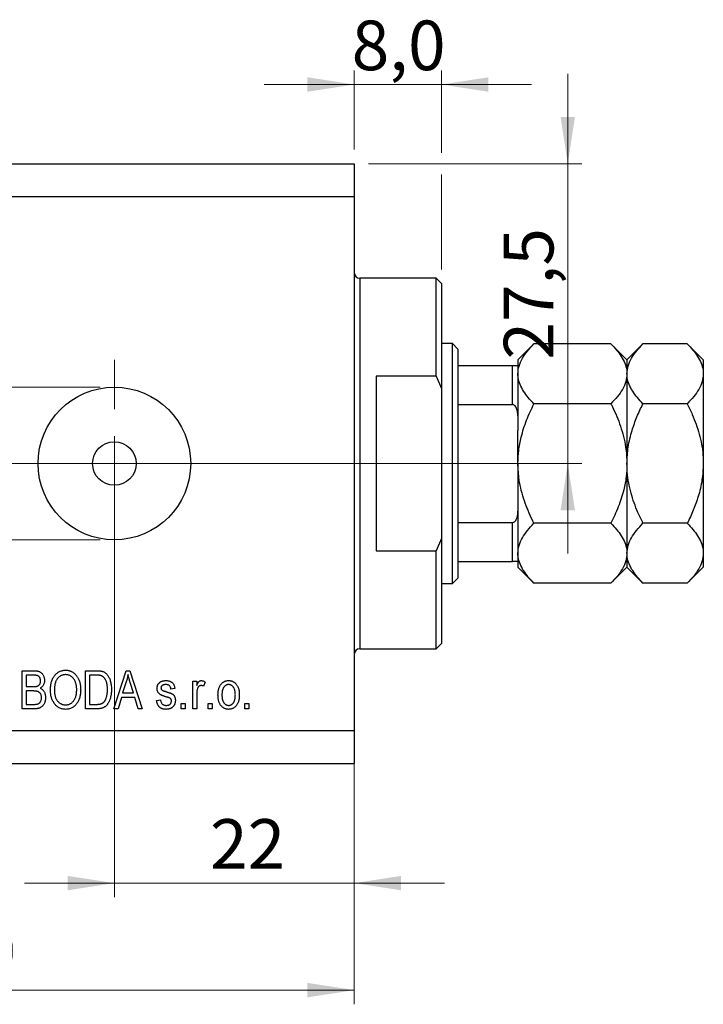
# Model space of a CAD drawing. Units: millimetres. Extents: x 15 to 429, y 5 to 292.
# Drawn here: x 274 to 322, y 178 to 247 of the extents above; entities that cross this region are included whole.
import ezdxf

# ---------------------------------------------------------------- set-up
doc = ezdxf.new("R2010")
doc.units = ezdxf.units.MM
doc.linetypes.add('CENTERX2', pattern=[20.32, 12.7, -2.54, 2.54, -2.54])
doc.styles.add('SLDTEXTSTYLE0', font='TXT', dxfattribs={"width": 0.75})
doc.dimstyles.new('SLDDIMSTYLE0', dxfattribs={"dimtxt": 3.5, "dimasz": 3.302, "dimexe": 0, "dimexo": 0.0625, "dimgap": 0.875, "dimtad": 1, "dimdec": 0, "dimlfac": 1.3, "dimrnd": 1e-09, "dimzin": 12, "dimdsep": 46, "dimtxsty": 'SLDTEXTSTYLE0', "dimsah": 1, "dimcen": 0.09, "dimadec": 0, "dimazin": 3, "dimtfac": 1, "dimtdec": 0, "dimtofl": 0, "dimtmove": 0, "dimatfit": 3, "dimfxl": 1, "dimfrac": 2, "dimtolj": 1, "dimtzin": 12, "dimarcsym": 0})
doc.dimstyles.new('SLDDIMSTYLE3', dxfattribs={"dimtxt": 3.5, "dimasz": 3.302, "dimexe": 0, "dimexo": 0.0625, "dimgap": 0.875, "dimtad": 1, "dimdec": 0, "dimlfac": 1.3, "dimrnd": 1e-09, "dimzin": 12, "dimdsep": 46, "dimtxsty": 'SLDTEXTSTYLE0', "dimsah": 1, "dimcen": 0.09, "dimadec": 0, "dimazin": 3, "dimtfac": 1, "dimtdec": 0, "dimtmove": 0, "dimatfit": 0, "dimfxl": 1, "dimfrac": 2, "dimtolj": 1, "dimtzin": 12, "dimarcsym": 0})
doc.dimstyles.new('SLDDIMSTYLE7', dxfattribs={"dimtxt": 3.5, "dimasz": 3.302, "dimexe": 0, "dimexo": 0.0625, "dimgap": 0.875, "dimtad": 1, "dimdec": 1, "dimlfac": 1.3, "dimrnd": 1e-09, "dimzin": 12, "dimdsep": 46, "dimtxsty": 'SLDTEXTSTYLE0', "dimsah": 1, "dimcen": 0.09, "dimadec": 0, "dimazin": 3, "dimtfac": 1, "dimtdec": 1, "dimtmove": 0, "dimatfit": 0, "dimfxl": 1, "dimfrac": 2, "dimtolj": 1, "dimtzin": 12, "dimarcsym": 0})

# ---------------------------------------------------------------- blocks, each defined once
blk = doc.blocks.new('_D_10')
at = {"color": 7, "linetype": 'Continuous', "lineweight": 0}
for p, q in [((297.478, 233.639), (297.478, 185.19)), ((280.555, 214.793), (280.555, 185.19)), ((280.555, 186.19), (274.205, 186.19)), ((280.555, 186.19), (297.478, 186.19)), ((297.478, 186.19), (303.828, 186.19))]:
    blk.add_line(p, q, dxfattribs=at)
at = {"color": 7, "linetype": 'Continuous', "lineweight": 18}
for points in [[(280.555, 186.19), (277.253, 186.698), (277.253, 185.682)], [(297.478, 186.19), (300.78, 185.682), (300.78, 186.698)]]:
    blk.add_solid(points, dxfattribs=at)
at = {"color": 7, "linetype": 'Continuous', "lineweight": 18, "insert": (287.303, 190.702), "char_height": 3.5, "attachment_point": 1, "style": 'SLDTEXTSTYLE0'}
blk.add_mtext('22', dxfattribs=at)
blk = doc.blocks.new('_D_11')
at = {"color": 7, "linetype": 'Continuous', "lineweight": 0}
for p, q in [((297.478, 235.947), (297.478, 177.639)), ((235.94, 193.639), (235.94, 177.639)), ((235.94, 178.639), (297.478, 178.639))]:
    blk.add_line(p, q, dxfattribs=at)
at = {"color": 7, "linetype": 'Continuous', "lineweight": 18}
for points in [[(235.94, 178.639), (239.242, 178.131), (239.242, 179.147)], [(297.478, 178.639), (294.176, 179.147), (294.176, 178.131)]]:
    blk.add_solid(points, dxfattribs=at)
at = {"color": 7, "linetype": 'Continuous', "lineweight": 18, "insert": (268.327, 183.151), "char_height": 3.5, "attachment_point": 1, "style": 'SLDTEXTSTYLE0'}
blk.add_mtext('80', dxfattribs=at)
blk = doc.blocks.new('_D_12')
at = {"color": 7, "linetype": 'Continuous', "lineweight": 0}
for p, q in [((297.478, 237.947), (297.478, 243.533)), ((303.632, 237.709), (303.632, 243.533)), ((297.478, 242.533), (291.128, 242.533)), ((303.632, 242.533), (297.478, 242.533)), ((303.632, 242.533), (309.982, 242.533)), ((303.632, 229.485), (303.632, 236.185))]:
    blk.add_line(p, q, dxfattribs=at)
at = {"color": 7, "linetype": 'Continuous', "lineweight": 18}
for points in [[(297.478, 242.533), (294.176, 243.041), (294.176, 242.025)], [(303.632, 242.533), (306.934, 242.025), (306.934, 243.041)]]:
    blk.add_solid(points, dxfattribs=at)
at = {"color": 7, "linetype": 'Continuous', "lineweight": 18, "insert": (297.292, 247.045), "char_height": 3.5, "attachment_point": 1, "style": 'SLDTEXTSTYLE0'}
blk.add_mtext('8,0', dxfattribs=at)
blk = doc.blocks.new('_D_13')
at = {"color": 7, "linetype": 'Continuous', "lineweight": 0}
for p, q in [((262.036, 221.177), (262.036, 227.527)), ((279.555, 221.177), (261.036, 221.177)), ((262.036, 221.177), (262.036, 210.408)), ((279.555, 210.408), (261.036, 210.408)), ((262.036, 210.408), (262.036, 204.058))]:
    blk.add_line(p, q, dxfattribs=at)
at = {"color": 7, "linetype": 'Continuous', "lineweight": 18}
for points in [[(262.036, 221.177), (262.544, 224.479), (261.528, 224.479)], [(262.036, 210.408), (261.528, 207.106), (262.544, 207.106)]]:
    blk.add_solid(points, dxfattribs=at)
at = {"color": 7, "linetype": 'Continuous', "lineweight": 18, "char_height": 3.5, "attachment_point": 1, "rotation": 90, "style": 'SLDTEXTSTYLE0'}
for s, insert in [('14', (257.471, 211.938)), ('%%c', (257.524, 206.659))]:
    blk.add_mtext(s, dxfattribs=dict(at, insert=insert))
blk = doc.blocks.new('_D_14')
at = {"color": 7, "linetype": 'Continuous', "lineweight": 0}
for p, q in [((312.534, 236.947), (312.534, 243.297)), ((298.478, 236.947), (313.534, 236.947)), ((312.534, 215.793), (312.534, 236.947)), ((281.555, 215.793), (313.534, 215.793)), ((312.534, 215.793), (312.534, 209.443))]:
    blk.add_line(p, q, dxfattribs=at)
at = {"color": 7, "linetype": 'Continuous', "lineweight": 18}
for points in [[(312.534, 236.947), (313.042, 240.249), (312.026, 240.249)], [(312.534, 215.793), (312.026, 212.491), (313.042, 212.491)]]:
    blk.add_solid(points, dxfattribs=at)
at = {"color": 7, "linetype": 'Continuous', "lineweight": 18, "insert": (308.022, 223.129), "char_height": 3.5, "attachment_point": 1, "rotation": 90, "style": 'SLDTEXTSTYLE0'}
blk.add_mtext('27,5', dxfattribs=at)
blk = doc.blocks.new('SW_CENTERMARKSYMBOL_11')
at = {"color": 0, "linetype": 'Continuous', "lineweight": 18}
for p, q in [((0, 3.846), (0, 7.308)), ((0, 0), (0, 1.923)), ((-3.846, 0), (-7.308, 0)), ((0, 0), (-1.923, 0)), ((0, 0), (0, -1.923)), ((0, 0), (1.923, 0)), ((3.846, 0), (7.308, 0)), ((0, -3.846), (0, -7.308))]:
    blk.add_line(p, q, dxfattribs=at)

msp = doc.modelspace()

# ---------------------------------------------------------------- linework, layer by layer
at = {"color": 7, "linetype": 'Continuous', "lineweight": 25}
for p, q in [((235.94, 236.947), (297.478, 236.947)), ((297.478, 236.947), (297.478, 234.639)), ((235.94, 234.639), (297.478, 234.639)), ((297.478, 234.639), (297.478, 196.947)), ((303.248, 228.87), (297.863, 228.87)), ((303.632, 228.485), (303.248, 228.87)), ((303.248, 221.947), (303.248, 228.87)), ((303.632, 228.485), (303.632, 221.08)), ((304.402, 224.254), (303.632, 224.254)), ((304.786, 223.87), (304.402, 224.254)), ((304.402, 207.331), (304.402, 224.254)), ((304.786, 223.87), (304.786, 222.716)), ((310.147, 224.231), (309.017, 223.1)), ((315.579, 224.231), (310.147, 224.231)), ((316.709, 223.1), (315.579, 224.231)), ((317.84, 224.231), (316.709, 223.1)), ((320.963, 224.231), (317.84, 224.231)), ((322.094, 223.1), (320.963, 224.231)), ((309.017, 223.1), (309.017, 222.729)), ((316.709, 223.1), (316.709, 222.121)), ((322.094, 223.1), (322.094, 222.121)), ((304.786, 222.716), (304.786, 219.953)), ((304.786, 222.716), (308.632, 222.716)), ((308.632, 219.953), (308.632, 222.716)), ((309.017, 222.716), (309.017, 219.146)), ((299.017, 221.947), (299.017, 209.639)), ((303.248, 221.947), (299.017, 221.947)), ((303.248, 221.947), (303.632, 221.08)), ((316.709, 222.121), (316.709, 215.793)), ((322.094, 222.121), (322.094, 215.793)), ((303.632, 221.08), (303.632, 210.505)), ((304.786, 219.953), (304.786, 211.632)), ((304.786, 219.953), (308.632, 219.953)), ((315.579, 220.012), (310.147, 220.012)), ((320.963, 220.012), (317.84, 220.012)), ((309.017, 219.146), (309.017, 218.132)), ((309.017, 215.793), (309.017, 218.132)), ((309.017, 215.793), (309.017, 213.453)), ((316.709, 215.793), (316.709, 209.464)), ((322.094, 215.793), (322.094, 209.464)), ((309.017, 213.453), (309.017, 212.44)), ((309.017, 212.44), (309.017, 208.87)), ((304.786, 211.632), (304.786, 208.87)), ((304.786, 211.632), (308.632, 211.632)), ((308.632, 208.87), (308.632, 211.632)), ((315.579, 211.574), (310.147, 211.574)), ((320.963, 211.574), (317.84, 211.574)), ((303.632, 210.505), (303.248, 209.639)), ((303.632, 210.505), (303.632, 203.1)), ((299.017, 209.639), (303.248, 209.639)), ((303.248, 202.716), (303.248, 209.639)), ((316.709, 209.464), (316.709, 208.485)), ((322.094, 209.464), (322.094, 208.485)), ((304.786, 208.87), (304.786, 207.716)), ((304.786, 208.87), (308.632, 208.87)), ((309.017, 208.86), (309.017, 208.485)), ((309.017, 208.485), (310.147, 207.355)), ((315.579, 207.355), (316.709, 208.485)), ((316.709, 208.485), (317.84, 207.355)), ((320.963, 207.355), (322.094, 208.485)), ((304.402, 207.331), (304.786, 207.716)), ((303.632, 207.331), (304.402, 207.331)), ((315.579, 207.355), (310.147, 207.355)), ((320.963, 207.355), (317.84, 207.355)), ((303.248, 202.716), (303.632, 203.1)), ((297.863, 202.716), (303.248, 202.716)), ((274.052, 201.177), (274.887, 201.177)), ((274.052, 198.485), (274.052, 201.177)), ((274.789, 200.863), (274.332, 200.863)), ((274.332, 200.863), (274.332, 200.058)), ((278.527, 201.177), (279.286, 201.177)), ((278.527, 198.485), (278.527, 201.177)), ((278.807, 200.863), (278.807, 198.8)), ((279.28, 200.863), (278.807, 200.863)), ((280.52, 198.485), (281.38, 201.177)), ((281.38, 201.177), (281.653, 201.177)), ((281.653, 201.177), (282.513, 198.485)), ((281.392, 200.387), (281.138, 199.604)), ((281.895, 199.604), (281.67, 200.344)), ((286.08, 200.443), (286.36, 200.443)), ((286.08, 198.485), (286.08, 200.443)), ((286.36, 200.443), (286.36, 200.131)), ((286.954, 200.373), (286.849, 200.093)), ((274.332, 200.058), (274.825, 200.058)), ((274.332, 199.744), (274.332, 198.8)), ((274.847, 199.744), (274.332, 199.744)), ((281.138, 199.604), (281.895, 199.604)), ((284.821, 199.919), (284.541, 199.884)), ((286.36, 199.5), (286.36, 198.485)), ((274.332, 198.8), (274.887, 198.8)), ((278.807, 198.8), (279.287, 198.8)), ((281.047, 199.289), (280.812, 198.485)), ((281.987, 199.289), (281.047, 199.289)), ((282.223, 198.485), (281.987, 199.289)), ((283.527, 199.079), (283.807, 199.114)), ((285.276, 198.87), (285.555, 198.87)), ((285.276, 198.485), (285.276, 198.87)), ((285.555, 198.87), (285.555, 198.485)), ((287.164, 198.87), (287.443, 198.87)), ((287.164, 198.485), (287.164, 198.87)), ((287.443, 198.87), (287.443, 198.485)), ((289.751, 198.87), (290.031, 198.87)), ((289.751, 198.485), (289.751, 198.87)), ((290.031, 198.87), (290.031, 198.485)), ((274.881, 198.485), (274.052, 198.485)), ((279.321, 198.485), (278.527, 198.485)), ((280.812, 198.485), (280.52, 198.485)), ((282.513, 198.485), (282.223, 198.485)), ((285.555, 198.485), (285.276, 198.485)), ((286.36, 198.485), (286.08, 198.485)), ((287.443, 198.485), (287.164, 198.485)), ((290.031, 198.485), (289.751, 198.485)), ((235.94, 196.947), (297.478, 196.947)), ((297.478, 196.947), (297.478, 194.639)), ((235.94, 194.639), (297.478, 194.639))]:
    msp.add_line(p, q, dxfattribs=at)
at = {"color": 8, "linetype": 'Continuous', "lineweight": 25}
for p, q in [((297.863, 228.87), (297.863, 215.793)), ((297.863, 215.793), (297.863, 202.716))]:
    msp.add_line(p, q, dxfattribs=at)
at = {"color": 7, "linetype": 'CENTERX2', "lineweight": 18}
for p, q in [((233.94, 215.793), (299.478, 215.793)), ((305.248, 215.793), (295.863, 215.793)), ((302.786, 215.793), (310.632, 215.793))]:
    msp.add_line(p, q, dxfattribs=at)
at = {"color": 7, "linetype": 'Continuous', "lineweight": 25}
for radius in [5.385, 1.538]:
    msp.add_circle((280.555, 215.793), radius, dxfattribs=at)
for centre, start, end in [((297.863, 229.254), 180, 270), ((297.863, 202.331), 90, 180)]:
    msp.add_arc(centre, 0.385, start, end, dxfattribs=at)
for points, knots in [([(309.017, 222.121), (309.033, 222.305), (309.066, 222.675), (309.318, 223.215), (309.677, 223.737), (309.99, 224.066), (310.147, 224.231)], [0, 0, 0, 0, 0.249576, 0.504361, 0.751045, 1, 1, 1, 1]), ([(315.579, 224.231), (315.715, 224.088), (315.989, 223.802), (316.323, 223.35), (316.573, 222.878), (316.694, 222.464), (316.705, 222.21), (316.709, 222.121)], [0, 0, 0, 0, 0.2155169, 0.432226, 0.6544573, 0.8796878, 1, 1, 1, 1]), ([(316.709, 222.121), (316.725, 222.305), (316.758, 222.675), (317.01, 223.215), (317.37, 223.737), (317.683, 224.066), (317.84, 224.231)], [0, 0, 0, 0, 0.249576, 0.504361, 0.751045, 1, 1, 1, 1]), ([(320.963, 224.231), (321.1, 224.088), (321.374, 223.802), (321.708, 223.35), (321.958, 222.878), (322.079, 222.464), (322.09, 222.21), (322.094, 222.121)], [0, 0, 0, 0, 0.215517, 0.432226, 0.654457, 0.879688, 1, 1, 1, 1]), ([(308.632, 222.716), (308.656, 222.716), (308.708, 222.716), (308.792, 222.716), (308.889, 222.716), (308.996, 222.716), (309.009, 222.716), (309.017, 222.716)], [0, 0, 0, 0, 0.073185, 0.162051, 0.295967, 0.536508, 1, 1, 1, 1]), ([(310.147, 220.012), (310.011, 220.155), (309.737, 220.441), (309.403, 220.893), (309.153, 221.365), (309.032, 221.779), (309.021, 222.033), (309.017, 222.121)], [0, 0, 0, 0, 0.215517, 0.432226, 0.654457, 0.879688, 1, 1, 1, 1]), ([(316.709, 222.121), (316.693, 221.938), (316.661, 221.567), (316.409, 221.028), (316.049, 220.506), (315.736, 220.177), (315.579, 220.012)], [0, 0, 0, 0, 0.249576, 0.504361, 0.751045, 1, 1, 1, 1]), ([(317.84, 220.012), (317.703, 220.155), (317.429, 220.441), (317.095, 220.893), (316.845, 221.365), (316.724, 221.779), (316.713, 222.033), (316.709, 222.121)], [0, 0, 0, 0, 0.2155169, 0.432226, 0.6544573, 0.8796878, 1, 1, 1, 1]), ([(322.094, 222.121), (322.078, 221.938), (322.045, 221.567), (321.793, 221.028), (321.433, 220.506), (321.121, 220.177), (320.963, 220.012)], [0, 0, 0, 0, 0.2495763, 0.5043607, 0.7510452, 1, 1, 1, 1]), ([(309.017, 219.146), (309.006, 219.331), (308.992, 219.561), (308.869, 219.802), (308.795, 219.89), (308.712, 219.943), (308.659, 219.95), (308.632, 219.953)], [0, 0, 0, 0, 0.566229, 0.700786, 0.836171, 0.918365, 1, 1, 1, 1]), ([(309.017, 215.793), (309.028, 216.103), (309.052, 216.729), (309.255, 217.756), (309.606, 218.864), (309.966, 219.627), (310.147, 220.012)], [0, 0, 0, 0, 0.211178, 0.425583, 0.710847, 1, 1, 1, 1]), ([(315.579, 220.012), (315.614, 219.94), (315.869, 219.424), (316.284, 218.426), (316.648, 217.076), (316.691, 216.182), (316.709, 215.793)], [0, 0, 0, 0, 0.0547918, 0.3916359, 0.7349601, 1, 1, 1, 1]), ([(316.709, 215.793), (316.727, 216.183), (316.764, 216.971), (317.037, 218.071), (317.399, 219.089), (317.692, 219.703), (317.84, 220.012)], [0, 0, 0, 0, 0.265195, 0.536575, 0.767396, 1, 1, 1, 1]), ([(320.963, 220.012), (321.085, 219.758), (321.418, 219.066), (321.842, 217.872), (322.071, 216.699), (322.089, 215.997), (322.094, 215.793)], [0, 0, 0, 0, 0.191946, 0.522342, 0.860593, 1, 1, 1, 1]), ([(310.147, 211.574), (310.112, 211.646), (309.857, 212.161), (309.443, 213.159), (309.078, 214.509), (309.035, 215.403), (309.017, 215.793)], [0, 0, 0, 0, 0.054792, 0.391636, 0.73496, 1, 1, 1, 1]), ([(316.709, 215.793), (316.698, 215.482), (316.675, 214.857), (316.471, 213.829), (316.121, 212.722), (315.76, 211.958), (315.579, 211.574)], [0, 0, 0, 0, 0.211178, 0.425583, 0.710847, 1, 1, 1, 1]), ([(317.84, 211.574), (317.718, 211.828), (317.386, 212.519), (316.961, 213.713), (316.732, 214.886), (316.714, 215.588), (316.709, 215.793)], [0, 0, 0, 0, 0.191946, 0.522342, 0.860593, 1, 1, 1, 1]), ([(322.094, 215.793), (322.076, 215.403), (322.039, 214.614), (321.766, 213.514), (321.404, 212.497), (321.111, 211.882), (320.963, 211.574)], [0, 0, 0, 0, 0.265195, 0.536575, 0.767396, 1, 1, 1, 1]), ([(308.632, 211.632), (308.656, 211.635), (308.708, 211.641), (308.792, 211.693), (308.889, 211.807), (308.996, 212.061), (309.009, 212.29), (309.017, 212.44)], [0, 0, 0, 0, 0.073185, 0.162051, 0.295967, 0.536508, 1, 1, 1, 1]), ([(309.017, 209.464), (309.033, 209.647), (309.066, 210.018), (309.318, 210.558), (309.677, 211.08), (309.99, 211.408), (310.147, 211.574)], [0, 0, 0, 0, 0.249576, 0.504361, 0.751045, 1, 1, 1, 1]), ([(315.579, 211.574), (315.715, 211.431), (315.989, 211.144), (316.323, 210.693), (316.573, 210.22), (316.694, 209.806), (316.705, 209.552), (316.709, 209.464)], [0, 0, 0, 0, 0.215517, 0.432226, 0.654457, 0.879688, 1, 1, 1, 1]), ([(316.709, 209.464), (316.725, 209.647), (316.758, 210.018), (317.01, 210.558), (317.37, 211.08), (317.683, 211.408), (317.84, 211.574)], [0, 0, 0, 0, 0.249576, 0.504361, 0.751045, 1, 1, 1, 1]), ([(320.963, 211.574), (321.1, 211.431), (321.374, 211.144), (321.708, 210.693), (321.958, 210.22), (322.079, 209.806), (322.09, 209.552), (322.094, 209.464)], [0, 0, 0, 0, 0.215517, 0.432226, 0.654457, 0.879688, 1, 1, 1, 1]), ([(310.147, 207.355), (310.011, 207.497), (309.737, 207.784), (309.403, 208.235), (309.153, 208.708), (309.032, 209.122), (309.021, 209.376), (309.017, 209.464)], [0, 0, 0, 0, 0.215517, 0.432226, 0.654457, 0.879688, 1, 1, 1, 1]), ([(316.709, 209.464), (316.693, 209.281), (316.661, 208.91), (316.409, 208.37), (316.049, 207.849), (315.736, 207.52), (315.579, 207.355)], [0, 0, 0, 0, 0.249576, 0.504361, 0.751045, 1, 1, 1, 1]), ([(317.84, 207.355), (317.703, 207.497), (317.429, 207.784), (317.095, 208.235), (316.845, 208.708), (316.724, 209.122), (316.713, 209.376), (316.709, 209.464)], [0, 0, 0, 0, 0.215517, 0.432226, 0.654457, 0.879688, 1, 1, 1, 1]), ([(322.094, 209.464), (322.078, 209.281), (322.045, 208.91), (321.793, 208.37), (321.433, 207.849), (321.121, 207.52), (320.963, 207.355)], [0, 0, 0, 0, 0.2495763, 0.5043607, 0.7510452, 1, 1, 1, 1]), ([(309.017, 208.87), (309.006, 208.87), (308.992, 208.87), (308.869, 208.87), (308.795, 208.87), (308.712, 208.87), (308.659, 208.87), (308.632, 208.87)], [0, 0, 0, 0, 0.566229, 0.700786, 0.836171, 0.918365, 1, 1, 1, 1]), ([(275.346, 200.456), (275.345, 200.479), (275.343, 200.523), (275.333, 200.587), (275.315, 200.644), (275.289, 200.694), (275.258, 200.739), (275.222, 200.776), (275.18, 200.806), (275.141, 200.824), (275.106, 200.836), (275.075, 200.842), (275.039, 200.849), (274.998, 200.854), (274.953, 200.858), (274.903, 200.861), (274.848, 200.862), (274.809, 200.863), (274.789, 200.863)], [0, 0, 0, 0, 0.085948, 0.164661, 0.239182, 0.309237, 0.376694, 0.440748, 0.503296, 0.566661, 0.601121, 0.640939, 0.686627, 0.737398, 0.794189, 0.856941, 0.92576, 1, 1, 1, 1]), ([(274.887, 201.177), (274.907, 201.177), (274.947, 201.177), (275.006, 201.173), (275.061, 201.167), (275.113, 201.159), (275.162, 201.148), (275.207, 201.135), (275.249, 201.119), (275.301, 201.095), (275.36, 201.058), (275.425, 201.003), (275.482, 200.936), (275.533, 200.861), (275.574, 200.778), (275.604, 200.689), (275.622, 200.596), (275.624, 200.533), (275.625, 200.5)], [0, 0, 0, 0, 0.05442, 0.106052, 0.154973, 0.201284, 0.245208, 0.286348, 0.325968, 0.363668, 0.436758, 0.511236, 0.587699, 0.668229, 0.750489, 0.832258, 0.914607, 1, 1, 1, 1]), ([(276.045, 199.796), (276.046, 199.851), (276.048, 199.958), (276.062, 200.115), (276.086, 200.261), (276.119, 200.398), (276.162, 200.524), (276.214, 200.642), (276.277, 200.749), (276.349, 200.845), (276.427, 200.932), (276.511, 201.007), (276.6, 201.071), (276.693, 201.122), (276.791, 201.163), (276.895, 201.191), (277.002, 201.21), (277.076, 201.211), (277.113, 201.212)], [0, 0, 0, 0, 0.083192, 0.162005, 0.236269, 0.306625, 0.373626, 0.437744, 0.499734, 0.560167, 0.618836, 0.675015, 0.729697, 0.783009, 0.835913, 0.889445, 0.943947, 1, 1, 1, 1]), ([(277.115, 200.898), (277.087, 200.897), (277.032, 200.895), (276.951, 200.882), (276.873, 200.861), (276.8, 200.831), (276.73, 200.793), (276.665, 200.746), (276.603, 200.691), (276.546, 200.627), (276.493, 200.555), (276.448, 200.473), (276.409, 200.382), (276.378, 200.281), (276.354, 200.172), (276.338, 200.053), (276.326, 199.925), (276.325, 199.837), (276.325, 199.791)], [0, 0, 0, 0, 0.054969, 0.108359, 0.160164, 0.211332, 0.262853, 0.314982, 0.369007, 0.424781, 0.482962, 0.543587, 0.607945, 0.675928, 0.749003, 0.827141, 0.910502, 1, 1, 1, 1]), ([(277.113, 201.212), (277.137, 201.212), (277.186, 201.211), (277.257, 201.203), (277.327, 201.19), (277.395, 201.172), (277.462, 201.149), (277.527, 201.121), (277.59, 201.087), (277.652, 201.049), (277.711, 201.006), (277.767, 200.958), (277.82, 200.905), (277.87, 200.848), (277.917, 200.786), (277.96, 200.719), (278, 200.647), (278.037, 200.572), (278.07, 200.492), (278.099, 200.408), (278.123, 200.32), (278.143, 200.229), (278.158, 200.134), (278.17, 200.036), (278.177, 199.933), (278.177, 199.864), (278.178, 199.828)], [0, 0, 0, 0, 0.037493, 0.074051, 0.110413, 0.146291, 0.182367, 0.218677, 0.255075, 0.292241, 0.329654, 0.367533, 0.405691, 0.44454, 0.484076, 0.524715, 0.566402, 0.609668, 0.653909, 0.699182, 0.745579, 0.793405, 0.842405, 0.893353, 0.945746, 1, 1, 1, 1]), ([(277.781, 200.445), (277.765, 200.478), (277.734, 200.544), (277.671, 200.632), (277.597, 200.71), (277.512, 200.776), (277.42, 200.83), (277.322, 200.869), (277.22, 200.893), (277.15, 200.896), (277.115, 200.898)], [0, 0, 0, 0, 0.129089, 0.2551, 0.379866, 0.506891, 0.632519, 0.754842, 0.876522, 1, 1, 1, 1]), ([(279.66, 200.809), (279.65, 200.813), (279.627, 200.823), (279.591, 200.833), (279.549, 200.842), (279.504, 200.85), (279.454, 200.855), (279.4, 200.86), (279.341, 200.862), (279.301, 200.862), (279.28, 200.863)], [0, 0, 0, 0, 0.089406, 0.188125, 0.296701, 0.415541, 0.544795, 0.685025, 0.837611, 1, 1, 1, 1]), ([(279.286, 201.177), (279.309, 201.177), (279.353, 201.177), (279.417, 201.174), (279.477, 201.171), (279.533, 201.165), (279.584, 201.158), (279.632, 201.15), (279.675, 201.14), (279.702, 201.132), (279.715, 201.128)], [0, 0, 0, 0, 0.157769, 0.306832, 0.444685, 0.574038, 0.693806, 0.805229, 0.906553, 1, 1, 1, 1]), ([(280.066, 199.85), (280.066, 199.883), (280.065, 199.948), (280.059, 200.043), (280.051, 200.132), (280.038, 200.215), (280.023, 200.293), (280.003, 200.366), (279.981, 200.433), (279.953, 200.494), (279.924, 200.55), (279.893, 200.602), (279.859, 200.649), (279.824, 200.691), (279.786, 200.728), (279.747, 200.76), (279.705, 200.787), (279.675, 200.802), (279.66, 200.809)], [0, 0, 0, 0, 0.091058, 0.177272, 0.258757, 0.33524, 0.407833, 0.475904, 0.540567, 0.601389, 0.659248, 0.713941, 0.765993, 0.816126, 0.863976, 0.910287, 0.955276, 1, 1, 1, 1]), ([(279.715, 201.128), (279.746, 201.116), (279.809, 201.092), (279.896, 201.038), (279.976, 200.972), (280.05, 200.893), (280.117, 200.801), (280.176, 200.698), (280.226, 200.584), (280.27, 200.459), (280.304, 200.323), (280.328, 200.175), (280.343, 200.014), (280.345, 199.903), (280.346, 199.846)], [0, 0, 0, 0, 0.06613, 0.132306, 0.200143, 0.270995, 0.345232, 0.422746, 0.504203, 0.590818, 0.683013, 0.781266, 0.886884, 1, 1, 1, 1]), ([(281.517, 200.897), (281.509, 200.854), (281.493, 200.769), (281.464, 200.641), (281.431, 200.514), (281.405, 200.429), (281.392, 200.387)], [0, 0, 0, 0, 0.248875, 0.49742, 0.747941, 1, 1, 1, 1]), ([(281.67, 200.344), (281.661, 200.371), (281.645, 200.425), (281.622, 200.504), (281.599, 200.579), (281.58, 200.651), (281.561, 200.718), (281.545, 200.781), (281.53, 200.84), (281.521, 200.879), (281.517, 200.897)], [0, 0, 0, 0, 0.151074, 0.29495, 0.430719, 0.55996, 0.681357, 0.794418, 0.901243, 1, 1, 1, 1]), ([(274.825, 200.058), (274.855, 200.059), (274.911, 200.059), (274.986, 200.064), (275.049, 200.07), (275.085, 200.08), (275.101, 200.084)], [0, 0, 0, 0, 0.3231091, 0.5974913, 0.8217859, 1, 1, 1, 1]), ([(275.101, 200.084), (275.12, 200.091), (275.156, 200.104), (275.205, 200.134), (275.248, 200.169), (275.284, 200.211), (275.312, 200.261), (275.332, 200.319), (275.344, 200.385), (275.345, 200.432), (275.346, 200.456)], [0, 0, 0, 0, 0.123212, 0.240699, 0.354261, 0.466954, 0.584282, 0.710552, 0.847809, 1, 1, 1, 1]), ([(275.625, 200.5), (275.624, 200.471), (275.623, 200.412), (275.608, 200.327), (275.583, 200.246), (275.548, 200.171), (275.505, 200.101), (275.453, 200.038), (275.393, 199.982), (275.348, 199.951), (275.325, 199.936)], [0, 0, 0, 0, 0.133379, 0.261925, 0.386749, 0.511436, 0.633636, 0.754358, 0.875769, 1, 1, 1, 1]), ([(277.898, 199.837), (277.898, 199.865), (277.897, 199.92), (277.892, 200.002), (277.882, 200.081), (277.87, 200.159), (277.853, 200.233), (277.833, 200.306), (277.809, 200.377), (277.79, 200.423), (277.781, 200.445)], [0, 0, 0, 0, 0.134831, 0.265552, 0.394218, 0.519275, 0.64223, 0.762842, 0.882151, 1, 1, 1, 1]), ([(283.562, 199.92), (283.563, 199.94), (283.564, 199.979), (283.572, 200.037), (283.584, 200.093), (283.602, 200.145), (283.626, 200.194), (283.654, 200.24), (283.688, 200.283), (283.726, 200.324), (283.769, 200.36), (283.817, 200.392), (283.868, 200.419), (283.924, 200.44), (283.983, 200.457), (284.046, 200.469), (284.113, 200.477), (284.159, 200.478), (284.183, 200.478)], [0, 0, 0, 0, 0.064436, 0.125867, 0.185938, 0.24426, 0.301581, 0.35857, 0.416451, 0.475923, 0.535995, 0.595828, 0.657302, 0.7203, 0.78546, 0.85336, 0.924575, 1, 1, 1, 1]), ([(284.193, 200.198), (284.165, 200.198), (284.113, 200.196), (284.041, 200.184), (283.979, 200.164), (283.929, 200.134), (283.89, 200.097), (283.862, 200.056), (283.845, 200.009), (283.843, 199.976), (283.842, 199.959)], [0, 0, 0, 0, 0.1744475, 0.3268824, 0.4613472, 0.581638, 0.6910706, 0.7927893, 0.8939382, 1, 1, 1, 1]), ([(284.183, 200.478), (284.213, 200.477), (284.271, 200.475), (284.355, 200.464), (284.433, 200.443), (284.505, 200.414), (284.571, 200.378), (284.629, 200.337), (284.679, 200.289), (284.721, 200.236), (284.756, 200.172), (284.784, 200.098), (284.807, 200.013), (284.816, 199.951), (284.821, 199.919)], [0, 0, 0, 0, 0.094098, 0.183224, 0.267982, 0.350533, 0.429223, 0.50396, 0.575737, 0.645979, 0.719792, 0.80267, 0.895821, 1, 1, 1, 1]), ([(284.541, 199.884), (284.538, 199.908), (284.53, 199.955), (284.509, 200.021), (284.477, 200.075), (284.438, 200.121), (284.388, 200.156), (284.331, 200.181), (284.264, 200.196), (284.218, 200.197), (284.193, 200.198)], [0, 0, 0, 0, 0.1428901, 0.2715776, 0.3904694, 0.5025713, 0.6152082, 0.7321897, 0.8591868, 1, 1, 1, 1]), ([(286.36, 200.131), (286.367, 200.147), (286.38, 200.18), (286.403, 200.225), (286.423, 200.267), (286.444, 200.304), (286.464, 200.337), (286.484, 200.365), (286.503, 200.389), (286.528, 200.415), (286.56, 200.44), (286.601, 200.462), (286.645, 200.475), (286.675, 200.477), (286.69, 200.478)], [0, 0, 0, 0, 0.107464, 0.207128, 0.29815, 0.381595, 0.457107, 0.523978, 0.584878, 0.637149, 0.732511, 0.823565, 0.910677, 1, 1, 1, 1]), ([(286.66, 200.128), (286.646, 200.128), (286.618, 200.126), (286.579, 200.114), (286.541, 200.095), (286.506, 200.068), (286.473, 200.035), (286.447, 199.995), (286.424, 199.95), (286.414, 199.917), (286.409, 199.9)], [0, 0, 0, 0, 0.112848, 0.223771, 0.33901, 0.460958, 0.585978, 0.716454, 0.853137, 1, 1, 1, 1]), ([(286.849, 200.093), (286.833, 200.099), (286.801, 200.109), (286.753, 200.12), (286.706, 200.127), (286.675, 200.128), (286.66, 200.128)], [0, 0, 0, 0, 0.263191, 0.515011, 0.759958, 1, 1, 1, 1]), ([(286.69, 200.478), (286.712, 200.477), (286.757, 200.474), (286.823, 200.453), (286.89, 200.42), (286.932, 200.389), (286.954, 200.373)], [0, 0, 0, 0, 0.226109, 0.462956, 0.719978, 1, 1, 1, 1]), ([(287.863, 199.464), (287.864, 199.505), (287.865, 199.583), (287.874, 199.698), (287.892, 199.804), (287.914, 199.903), (287.944, 199.995), (287.981, 200.079), (288.024, 200.155), (288.074, 200.223), (288.129, 200.283), (288.188, 200.335), (288.25, 200.379), (288.316, 200.415), (288.386, 200.443), (288.459, 200.464), (288.536, 200.476), (288.588, 200.477), (288.615, 200.478)], [0, 0, 0, 0, 0.085788, 0.16646, 0.242011, 0.313466, 0.380716, 0.444949, 0.506099, 0.565248, 0.622677, 0.677703, 0.73126, 0.783927, 0.836201, 0.88929, 0.943789, 1, 1, 1, 1]), ([(288.608, 200.198), (288.592, 200.198), (288.561, 200.197), (288.515, 200.188), (288.471, 200.173), (288.428, 200.154), (288.388, 200.128), (288.349, 200.096), (288.313, 200.058), (288.277, 200.016), (288.246, 199.967), (288.218, 199.912), (288.194, 199.852), (288.175, 199.786), (288.161, 199.714), (288.151, 199.636), (288.144, 199.552), (288.143, 199.495), (288.143, 199.465)], [0, 0, 0, 0, 0.049208, 0.096939, 0.14444, 0.192437, 0.241939, 0.293272, 0.347178, 0.404151, 0.464138, 0.527023, 0.593715, 0.664842, 0.74037, 0.821268, 0.90793, 1, 1, 1, 1]), ([(289.087, 199.465), (289.086, 199.495), (289.086, 199.553), (289.079, 199.637), (289.069, 199.715), (289.054, 199.786), (289.035, 199.853), (289.01, 199.913), (288.983, 199.968), (288.95, 200.016), (288.915, 200.059), (288.877, 200.096), (288.838, 200.128), (288.796, 200.154), (288.752, 200.174), (288.705, 200.188), (288.657, 200.197), (288.624, 200.198), (288.608, 200.198)], [0, 0, 0, 0, 0.091482, 0.177065, 0.256957, 0.332205, 0.401911, 0.467978, 0.530577, 0.589659, 0.646279, 0.700302, 0.751512, 0.801343, 0.850264, 0.899299, 0.949177, 1, 1, 1, 1]), ([(288.615, 200.478), (288.641, 200.477), (288.693, 200.476), (288.768, 200.464), (288.841, 200.443), (288.91, 200.416), (288.975, 200.379), (289.038, 200.335), (289.097, 200.282), (289.152, 200.223), (289.204, 200.156), (289.247, 200.08), (289.285, 199.998), (289.314, 199.909), (289.338, 199.813), (289.354, 199.709), (289.365, 199.599), (289.366, 199.523), (289.367, 199.484)], [0, 0, 0, 0, 0.0562995, 0.1104844, 0.1640181, 0.2170998, 0.2702389, 0.3246247, 0.3805014, 0.4390827, 0.4992994, 0.5612524, 0.625211, 0.6923896, 0.7627612, 0.8371679, 0.9163986, 1, 1, 1, 1]), ([(275.416, 199.273), (275.415, 199.298), (275.414, 199.347), (275.401, 199.416), (275.382, 199.48), (275.354, 199.537), (275.319, 199.587), (275.28, 199.631), (275.234, 199.667), (275.191, 199.691), (275.153, 199.706), (275.121, 199.717), (275.084, 199.724), (275.044, 199.732), (275, 199.737), (274.953, 199.741), (274.901, 199.744), (274.866, 199.744), (274.847, 199.744)], [0, 0, 0, 0, 0.088178, 0.170396, 0.247855, 0.322312, 0.393986, 0.462693, 0.530459, 0.59895, 0.634998, 0.674841, 0.718975, 0.766637, 0.818461, 0.874566, 0.935074, 1, 1, 1, 1]), ([(275.325, 199.936), (275.353, 199.923), (275.408, 199.897), (275.481, 199.842), (275.545, 199.775), (275.599, 199.695), (275.643, 199.605), (275.673, 199.503), (275.692, 199.393), (275.694, 199.316), (275.695, 199.276)], [0, 0, 0, 0, 0.113496, 0.225999, 0.339269, 0.458403, 0.582829, 0.712887, 0.851211, 1, 1, 1, 1]), ([(276.318, 198.872), (276.296, 198.905), (276.252, 198.969), (276.197, 199.073), (276.15, 199.181), (276.112, 199.295), (276.081, 199.413), (276.06, 199.536), (276.047, 199.664), (276.046, 199.751), (276.045, 199.796)], [0, 0, 0, 0, 0.119867, 0.239024, 0.359553, 0.481559, 0.605468, 0.732968, 0.86425, 1, 1, 1, 1]), ([(276.325, 199.791), (276.325, 199.752), (276.327, 199.675), (276.337, 199.563), (276.355, 199.458), (276.38, 199.359), (276.412, 199.267), (276.451, 199.183), (276.498, 199.105), (276.551, 199.034), (276.61, 198.971), (276.672, 198.915), (276.738, 198.869), (276.805, 198.831), (276.877, 198.801), (276.952, 198.78), (277.029, 198.767), (277.082, 198.766), (277.109, 198.765)], [0, 0, 0, 0, 0.0820167, 0.1594134, 0.233007, 0.3031892, 0.3699717, 0.434191, 0.496709, 0.5582086, 0.618081, 0.6750828, 0.7301076, 0.7838984, 0.8370755, 0.8904188, 0.944387, 1, 1, 1, 1]), ([(277.109, 198.765), (277.137, 198.766), (277.191, 198.767), (277.27, 198.78), (277.346, 198.801), (277.418, 198.832), (277.487, 198.87), (277.553, 198.917), (277.615, 198.973), (277.673, 199.037), (277.726, 199.109), (277.773, 199.189), (277.812, 199.278), (277.843, 199.374), (277.868, 199.478), (277.885, 199.591), (277.897, 199.711), (277.898, 199.794), (277.898, 199.837)], [0, 0, 0, 0, 0.054923, 0.108603, 0.161037, 0.212985, 0.265687, 0.319158, 0.374573, 0.432544, 0.492438, 0.554208, 0.618546, 0.686302, 0.757779, 0.833642, 0.914413, 1, 1, 1, 1]), ([(278.178, 199.828), (278.177, 199.78), (278.175, 199.686), (278.163, 199.547), (278.141, 199.416), (278.112, 199.291), (278.073, 199.173), (278.026, 199.062), (277.97, 198.957), (277.926, 198.893), (277.904, 198.861)], [0, 0, 0, 0, 0.141691, 0.277461, 0.407496, 0.532719, 0.653726, 0.77106, 0.88631, 1, 1, 1, 1]), ([(280.346, 199.846), (280.345, 199.809), (280.344, 199.735), (280.338, 199.627), (280.328, 199.523), (280.313, 199.424), (280.294, 199.329), (280.271, 199.239), (280.244, 199.152), (280.213, 199.07), (280.179, 198.994), (280.141, 198.923), (280.102, 198.857), (280.061, 198.798), (280.016, 198.744), (279.97, 198.696), (279.921, 198.653), (279.869, 198.617), (279.814, 198.585), (279.756, 198.559), (279.693, 198.536), (279.626, 198.517), (279.556, 198.503), (279.481, 198.492), (279.403, 198.486), (279.349, 198.485), (279.321, 198.485)], [0, 0, 0, 0, 0.057755, 0.113614, 0.16712, 0.218946, 0.268664, 0.316897, 0.363577, 0.408777, 0.452021, 0.493346, 0.532766, 0.569964, 0.605778, 0.64024, 0.67339, 0.705743, 0.737921, 0.771071, 0.805292, 0.840967, 0.878091, 0.916771, 0.957451, 1, 1, 1, 1]), ([(279.959, 199.192), (279.967, 199.215), (279.985, 199.263), (280.007, 199.337), (280.024, 199.414), (280.04, 199.494), (280.051, 199.579), (280.06, 199.666), (280.065, 199.757), (280.066, 199.818), (280.066, 199.85)], [0, 0, 0, 0, 0.111646, 0.226426, 0.344474, 0.466462, 0.593163, 0.724245, 0.859766, 1, 1, 1, 1]), ([(284.249, 199.319), (284.223, 199.327), (284.174, 199.342), (284.104, 199.364), (284.04, 199.385), (283.983, 199.406), (283.931, 199.427), (283.886, 199.445), (283.846, 199.463), (283.803, 199.486), (283.756, 199.517), (283.706, 199.559), (283.663, 199.608), (283.626, 199.662), (283.598, 199.721), (283.577, 199.783), (283.565, 199.85), (283.563, 199.896), (283.562, 199.92)], [0, 0, 0, 0, 0.080348, 0.154086, 0.221746, 0.283008, 0.338429, 0.387637, 0.431089, 0.468395, 0.535347, 0.601101, 0.665615, 0.730436, 0.795703, 0.861629, 0.92964, 1, 1, 1, 1]), ([(283.842, 199.959), (283.843, 199.943), (283.845, 199.911), (283.863, 199.866), (283.891, 199.826), (283.917, 199.806), (283.931, 199.796)], [0, 0, 0, 0, 0.253335, 0.496023, 0.737057, 1, 1, 1, 1]), ([(283.931, 199.796), (283.936, 199.793), (283.949, 199.786), (283.972, 199.775), (284.001, 199.763), (284.037, 199.75), (284.08, 199.735), (284.129, 199.72), (284.184, 199.702), (284.223, 199.69), (284.244, 199.684)], [0, 0, 0, 0, 0.056472, 0.132657, 0.228152, 0.343167, 0.4768, 0.631658, 0.805172, 1, 1, 1, 1]), ([(284.244, 199.684), (284.271, 199.676), (284.323, 199.661), (284.395, 199.637), (284.46, 199.615), (284.518, 199.594), (284.567, 199.574), (284.609, 199.554), (284.643, 199.538), (284.677, 199.515), (284.713, 199.485), (284.75, 199.444), (284.782, 199.397), (284.808, 199.344), (284.829, 199.286), (284.846, 199.223), (284.854, 199.154), (284.855, 199.106), (284.856, 199.082)], [0, 0, 0, 0, 0.088802, 0.169044, 0.241298, 0.305599, 0.36146, 0.409493, 0.449546, 0.481868, 0.538906, 0.596212, 0.655284, 0.717158, 0.781997, 0.850081, 0.922425, 1, 1, 1, 1]), ([(286.409, 199.9), (286.402, 199.868), (286.386, 199.804), (286.371, 199.705), (286.362, 199.604), (286.36, 199.535), (286.36, 199.5)], [0, 0, 0, 0, 0.242734, 0.489053, 0.741607, 1, 1, 1, 1]), ([(288.615, 198.45), (288.589, 198.451), (288.537, 198.452), (288.461, 198.464), (288.388, 198.485), (288.319, 198.513), (288.253, 198.549), (288.19, 198.594), (288.131, 198.646), (288.076, 198.707), (288.025, 198.775), (287.982, 198.851), (287.945, 198.935), (287.915, 199.026), (287.891, 199.125), (287.876, 199.231), (287.865, 199.345), (287.864, 199.424), (287.863, 199.464)], [0, 0, 0, 0, 0.055517, 0.109709, 0.162498, 0.214987, 0.267724, 0.321039, 0.376682, 0.434188, 0.493645, 0.555402, 0.619368, 0.687195, 0.758459, 0.834052, 0.914482, 1, 1, 1, 1]), ([(288.143, 199.465), (288.143, 199.435), (288.144, 199.377), (288.151, 199.293), (288.161, 199.214), (288.176, 199.142), (288.195, 199.075), (288.219, 199.015), (288.247, 198.96), (288.279, 198.911), (288.315, 198.869), (288.353, 198.832), (288.392, 198.8), (288.434, 198.774), (288.478, 198.755), (288.524, 198.74), (288.572, 198.731), (288.605, 198.73), (288.622, 198.73)], [0, 0, 0, 0, 0.091829, 0.17777, 0.25803, 0.333106, 0.403186, 0.469619, 0.531579, 0.590989, 0.647479, 0.700989, 0.752082, 0.801798, 0.850607, 0.89953, 0.949294, 1, 1, 1, 1]), ([(289.367, 199.484), (289.366, 199.442), (289.365, 199.36), (289.355, 199.242), (289.338, 199.132), (289.316, 199.03), (289.285, 198.936), (289.25, 198.851), (289.206, 198.774), (289.156, 198.706), (289.102, 198.645), (289.043, 198.593), (288.98, 198.549), (288.914, 198.513), (288.844, 198.485), (288.771, 198.464), (288.694, 198.452), (288.642, 198.451), (288.615, 198.45)], [0, 0, 0, 0, 0.088003, 0.170193, 0.247313, 0.319619, 0.387372, 0.451254, 0.51221, 0.57084, 0.627211, 0.68147, 0.73428, 0.786212, 0.838108, 0.890456, 0.944195, 1, 1, 1, 1]), ([(288.622, 198.73), (288.638, 198.73), (288.669, 198.731), (288.714, 198.74), (288.758, 198.755), (288.8, 198.775), (288.84, 198.801), (288.879, 198.832), (288.916, 198.87), (288.951, 198.913), (288.984, 198.962), (289.011, 199.017), (289.035, 199.078), (289.053, 199.144), (289.069, 199.216), (289.079, 199.294), (289.086, 199.378), (289.086, 199.435), (289.087, 199.465)], [0, 0, 0, 0, 0.048586, 0.09626, 0.143167, 0.191349, 0.240317, 0.291669, 0.34551, 0.402853, 0.463077, 0.526389, 0.593526, 0.664568, 0.740121, 0.821482, 0.90804, 1, 1, 1, 1]), ([(275.695, 199.276), (275.694, 199.235), (275.692, 199.157), (275.673, 199.044), (275.642, 198.939), (275.599, 198.841), (275.546, 198.755), (275.484, 198.679), (275.413, 198.617), (275.347, 198.575), (275.289, 198.549), (275.242, 198.531), (275.191, 198.518), (275.137, 198.505), (275.078, 198.496), (275.016, 198.49), (274.949, 198.485), (274.904, 198.485), (274.881, 198.485)], [0, 0, 0, 0, 0.092717, 0.180183, 0.264484, 0.346455, 0.425071, 0.499228, 0.571412, 0.642309, 0.678851, 0.717474, 0.75812, 0.800807, 0.846825, 0.895075, 0.946116, 1, 1, 1, 1]), ([(274.887, 198.8), (274.915, 198.8), (274.969, 198.801), (275.042, 198.807), (275.105, 198.816), (275.141, 198.828), (275.158, 198.834)], [0, 0, 0, 0, 0.312794, 0.58273, 0.810948, 1, 1, 1, 1]), ([(275.158, 198.834), (275.178, 198.842), (275.217, 198.859), (275.269, 198.897), (275.315, 198.941), (275.351, 198.994), (275.38, 199.054), (275.401, 199.121), (275.413, 199.195), (275.415, 199.247), (275.416, 199.273)], [0, 0, 0, 0, 0.121041, 0.236157, 0.35026, 0.466772, 0.588248, 0.715361, 0.85245, 1, 1, 1, 1]), ([(277.111, 198.45), (277.071, 198.451), (276.992, 198.454), (276.877, 198.474), (276.768, 198.507), (276.665, 198.553), (276.568, 198.614), (276.477, 198.687), (276.392, 198.773), (276.343, 198.839), (276.318, 198.872)], [0, 0, 0, 0, 0.128464, 0.252118, 0.373476, 0.493004, 0.613709, 0.737277, 0.865504, 1, 1, 1, 1]), ([(277.904, 198.861), (277.878, 198.829), (277.828, 198.765), (277.743, 198.681), (277.652, 198.61), (277.556, 198.55), (277.453, 198.506), (277.344, 198.473), (277.23, 198.454), (277.151, 198.451), (277.111, 198.45)], [0, 0, 0, 0, 0.133765, 0.261459, 0.385485, 0.505837, 0.625946, 0.746913, 0.870985, 1, 1, 1, 1]), ([(279.287, 198.8), (279.311, 198.8), (279.356, 198.801), (279.423, 198.805), (279.485, 198.812), (279.542, 198.823), (279.595, 198.834), (279.643, 198.851), (279.688, 198.87), (279.728, 198.892), (279.765, 198.917), (279.8, 198.946), (279.832, 198.978), (279.862, 199.014), (279.89, 199.053), (279.916, 199.096), (279.938, 199.143), (279.952, 199.175), (279.959, 199.192)], [0, 0, 0, 0, 0.083876, 0.1627, 0.236637, 0.305998, 0.370799, 0.431234, 0.488336, 0.542444, 0.595272, 0.648372, 0.702151, 0.757996, 0.81482, 0.874015, 0.935644, 1, 1, 1, 1]), ([(284.194, 198.45), (284.171, 198.451), (284.126, 198.452), (284.059, 198.459), (283.996, 198.471), (283.937, 198.488), (283.882, 198.511), (283.831, 198.538), (283.783, 198.57), (283.739, 198.607), (283.699, 198.649), (283.663, 198.696), (283.631, 198.748), (283.602, 198.805), (283.578, 198.866), (283.557, 198.933), (283.539, 199.004), (283.531, 199.054), (283.527, 199.079)], [0, 0, 0, 0, 0.068598, 0.133768, 0.196572, 0.256229, 0.314602, 0.370895, 0.427188, 0.483069, 0.539889, 0.597519, 0.657405, 0.719194, 0.784329, 0.852247, 0.924462, 1, 1, 1, 1]), ([(283.807, 199.114), (283.812, 199.084), (283.821, 199.026), (283.848, 198.946), (283.885, 198.878), (283.933, 198.823), (283.991, 198.78), (284.058, 198.751), (284.133, 198.733), (284.186, 198.731), (284.214, 198.73)], [0, 0, 0, 0, 0.14866, 0.28179, 0.404034, 0.51815, 0.630888, 0.74606, 0.86749, 1, 1, 1, 1]), ([(284.856, 199.082), (284.856, 199.059), (284.855, 199.014), (284.846, 198.948), (284.832, 198.885), (284.813, 198.826), (284.787, 198.77), (284.757, 198.718), (284.721, 198.669), (284.679, 198.623), (284.633, 198.583), (284.582, 198.547), (284.528, 198.517), (284.469, 198.492), (284.406, 198.473), (284.339, 198.46), (284.268, 198.451), (284.219, 198.451), (284.194, 198.45)], [0, 0, 0, 0, 0.066737, 0.130739, 0.192622, 0.252706, 0.311442, 0.370262, 0.428902, 0.488462, 0.548455, 0.608072, 0.667754, 0.729187, 0.792805, 0.858714, 0.927446, 1, 1, 1, 1]), ([(284.214, 198.73), (284.241, 198.731), (284.293, 198.733), (284.366, 198.748), (284.43, 198.775), (284.482, 198.813), (284.524, 198.86), (284.555, 198.912), (284.573, 198.971), (284.575, 199.012), (284.576, 199.034)], [0, 0, 0, 0, 0.15427, 0.291956, 0.41929, 0.539779, 0.656024, 0.767785, 0.880428, 1, 1, 1, 1]), ([(284.512, 199.211), (284.508, 199.215), (284.498, 199.224), (284.478, 199.235), (284.453, 199.248), (284.423, 199.261), (284.387, 199.274), (284.346, 199.289), (284.299, 199.304), (284.266, 199.314), (284.249, 199.319)], [0, 0, 0, 0, 0.061004, 0.141395, 0.237691, 0.352034, 0.486513, 0.638401, 0.810736, 1, 1, 1, 1]), ([(284.576, 199.034), (284.576, 199.052), (284.575, 199.086), (284.562, 199.135), (284.542, 199.177), (284.522, 199.2), (284.512, 199.211)], [0, 0, 0, 0, 0.280002, 0.533179, 0.769121, 1, 1, 1, 1])]:
    msp.add_open_spline(points, degree=3, knots=knots, dxfattribs=at)

# ---------------------------------------------------------------- block references
at = {"color": 7, "linetype": 'Continuous', "lineweight": 0}
msp.add_blockref('SW_CENTERMARKSYMBOL_11', (280.555, 215.793), dxfattribs=at)

# ---------------------------------------------------------------- dimensions: what is measured, and where the dimension line sits
at = {"color": 7, "linetype": 'Continuous', "lineweight": 18}
for base, p1, p2, dimstyle, picture, middle in [((297.478, 242.533), (303.632, 228.485), (297.478, 236.947), 'SLDDIMSTYLE7', '_D_12', (300.524, 242.533)), ((297.478, 178.639), (235.94, 194.639), (297.478, 236.947), 'SLDDIMSTYLE0', '_D_11', (270.913, 178.639)), ((297.478, 186.19), (280.555, 215.793), (297.478, 234.639), 'SLDDIMSTYLE3', '_D_10', (289.889, 186.19))]:
    dim = msp.add_linear_dim(base=base, p1=p1, p2=p2, dimstyle=dimstyle, dxfattribs=at)
    dim.commit()
    dim.dimension.update_dxf_attribs({"geometry": picture, "text_midpoint": middle, "dimtype": 160})
dim = msp.add_linear_dim(base=(312.534, 236.947), p1=(280.555, 215.793), p2=(297.478, 236.947), angle=90, dimstyle='SLDDIMSTYLE7', dxfattribs=at)
dim.commit()
dim.dimension.update_dxf_attribs({"geometry": '_D_14', "text_midpoint": (312.534, 227.655), "dimtype": 160})
dim = msp.add_linear_dim(base=(262.036, 210.408), p1=(280.555, 221.177), p2=(280.555, 210.408), angle=90, text='%%c<>', dimstyle='SLDDIMSTYLE3', dxfattribs=at)
dim.commit()
dim.dimension.update_dxf_attribs({"geometry": '_D_13', "text_midpoint": (262.036, 211.885), "dimtype": 160})

doc.saveas('drawing.dxf')
